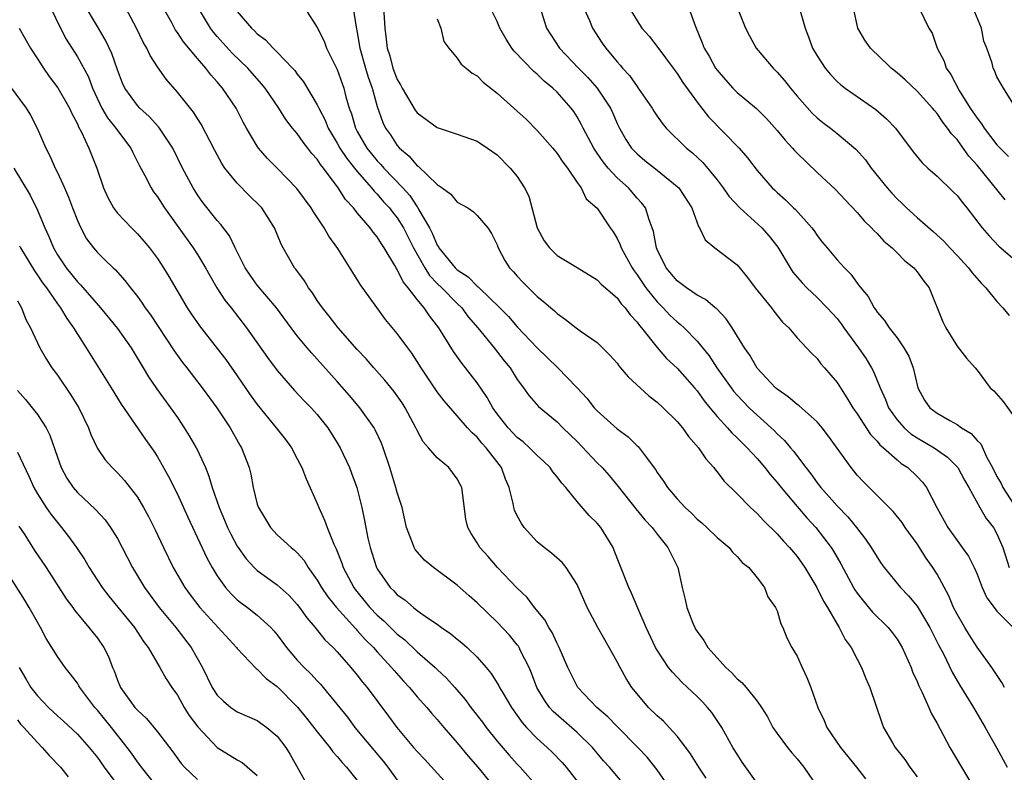
# Model space of a CAD drawing. Units: inches. Extents: x 2622000 to 2625000, y 1512000 to 1515000.
# Drawn here: x 2622201 to 2622300, y 1513798 to 1513874 of the extents above; entities that cross this region are included whole.
import ezdxf

# ---------------------------------------------------------------- set-up
doc = ezdxf.new("R2010")
doc.units = ezdxf.units.IN
doc.header["$MEASUREMENT"] = 0
doc.layers.add('LD26221512_2ft', color=133, linetype='Continuous')

msp = doc.modelspace()

# ---------------------------------------------------------------- linework, layer by layer
at = {"layer": 'LD26221512_2ft'}
for points, elevation in [([(2622261.504, 1513797.504), (2622260.237, 1513799), (2622259.65, 1513799.65), (2622258.534, 1513801), (2622257, 1513802.497), (2622254.59, 1513804.59), (2622254.235, 1513805), (2622253.718, 1513805.718), (2622252.98, 1513807), (2622252.433, 1513808.432), (2622252.181, 1513809), (2622251.344, 1513810.656), (2622251.188, 1513811), (2622251.119, 1513811.119), (2622251, 1513811.274), (2622250.229, 1513812.229), (2622249, 1513813.547), (2622247, 1513815.48), (2622246.183, 1513816.183), (2622245, 1513817.24), (2622242.612, 1513819), (2622241.732, 1513819.732), (2622240.8, 1513820.8), (2622240.688, 1513821), (2622240.526, 1513821.474), (2622239.922, 1513823), (2622239.767, 1513823.767), (2622239.476, 1513825), (2622239, 1513826.499), (2622238.874, 1513827), (2622238.258, 1513829), (2622237.607, 1513831), (2622237.44, 1513831.44), (2622236.804, 1513832.803), (2622236.689, 1513833), (2622235.24, 1513835), (2622234.217, 1513836.217), (2622233, 1513837.617), (2622231, 1513839.857), (2622230.45, 1513840.449), (2622229.985, 1513841), (2622229, 1513842.198), (2622228.387, 1513843), (2622226.928, 1513845), (2622225, 1513847.278), (2622224.272, 1513848.273), (2622223.788, 1513849), (2622222.769, 1513851), (2622222.207, 1513852.207), (2622221.352, 1513853.353), (2622221, 1513853.738), (2622219.555, 1513855.555), (2622219, 1513856.324), (2622218.736, 1513856.736), (2622218.573, 1513857), (2622217.527, 1513859), (2622216.536, 1513861), (2622215.2, 1513863), (2622215.115, 1513863.115), (2622214.169, 1513864.169), (2622213.245, 1513865), (2622213, 1513865.268), (2622211.755, 1513867), (2622211.507, 1513867.507), (2622211, 1513868.825), (2622210.457, 1513870.457), (2622209.812, 1513871.812), (2622209, 1513873.166), (2622207.583, 1513875.583)], 9094), ([(2622237.586, 1513875.586), (2622237.744, 1513873), (2622237.907, 1513871.906), (2622237.986, 1513871), (2622238.245, 1513870.245), (2622238.559, 1513869), (2622239, 1513867.875), (2622239.338, 1513867.338), (2622239.492, 1513867), (2622240.8, 1513864.8), (2622241, 1513864.536), (2622243, 1513863.051), (2622245, 1513862.405), (2622247, 1513861.682), (2622248.033, 1513861), (2622249, 1513860.312), (2622250.285, 1513859), (2622251, 1513858.135), (2622251.735, 1513857), (2622252.168, 1513856.168), (2622253.002, 1513853), (2622253.708, 1513851.708), (2622254.222, 1513851), (2622255, 1513850.243), (2622257, 1513849.037), (2622259, 1513847.799), (2622259.386, 1513847.385), (2622261, 1513845.992), (2622261.417, 1513845.417), (2622261.813, 1513845), (2622262.31, 1513844.31), (2622263, 1513843.571), (2622263.231, 1513843.231), (2622263.444, 1513843), (2622265, 1513841.017), (2622265.938, 1513839.938), (2622267, 1513838.954), (2622268.737, 1513837), (2622269, 1513836.694), (2622269.699, 1513835.699), (2622270.264, 1513835), (2622271, 1513834.112), (2622272.027, 1513833), (2622272.473, 1513832.473), (2622273, 1513831.994), (2622273.492, 1513831.492), (2622274.007, 1513831), (2622275, 1513829.912), (2622275.778, 1513829), (2622276.304, 1513828.304), (2622277, 1513827.515), (2622277.403, 1513827), (2622279, 1513825.1), (2622279.971, 1513823.971), (2622280.873, 1513823), (2622282.394, 1513821), (2622282.631, 1513820.631), (2622283.364, 1513819.365), (2622284.637, 1513817), (2622284.769, 1513816.769), (2622285, 1513816.447), (2622285.633, 1513815.632), (2622286.548, 1513814.548), (2622288.118, 1513813), (2622288.504, 1513812.504), (2622289, 1513811.827), (2622289.325, 1513811.325), (2622289.512, 1513811), (2622290.407, 1513809), (2622290.563, 1513808.563), (2622291, 1513807.607), (2622291.169, 1513807.169), (2622291.509, 1513806.491), (2622292.172, 1513805), (2622292.416, 1513804.416), (2622293, 1513803.399), (2622294.274, 1513801), (2622295.432, 1513799), (2622296.784, 1513796.784)], 9108), ([(2622253.238, 1513875.238), (2622253.937, 1513873), (2622255.235, 1513871), (2622257.124, 1513869), (2622258.06, 1513868.06), (2622259.001, 1513867), (2622260.326, 1513865), (2622260.541, 1513864.541), (2622261, 1513863.469), (2622261.23, 1513863), (2622261.871, 1513861.871), (2622262.438, 1513861), (2622263, 1513860.406), (2622263.768, 1513859.768), (2622265, 1513858.792), (2622267, 1513857.16), (2622267.162, 1513857), (2622268.467, 1513855), (2622269.132, 1513853.132), (2622269.247, 1513853), (2622269.817, 1513851.818), (2622270.784, 1513851), (2622273, 1513849.292), (2622274.042, 1513848.042), (2622274.816, 1513847), (2622276.431, 1513845), (2622276.671, 1513844.671), (2622277.557, 1513843.557), (2622278.167, 1513843), (2622279, 1513841.988), (2622280.448, 1513840.448), (2622281, 1513839.938), (2622281.39, 1513839.39), (2622281.75, 1513839), (2622283, 1513837.542), (2622283.33, 1513837), (2622283.993, 1513835.993), (2622284.57, 1513835), (2622285, 1513834.385), (2622286.329, 1513832.329), (2622287, 1513831.663), (2622287.292, 1513831.292), (2622287.654, 1513831), (2622289, 1513829.788), (2622289.429, 1513829.429), (2622290.089, 1513829), (2622291, 1513828.124), (2622291.549, 1513827.549), (2622291.959, 1513827), (2622292.979, 1513825.021), (2622294.095, 1513823), (2622295, 1513821.706), (2622295.53, 1513821), (2622296.133, 1513820.133), (2622296.725, 1513819), (2622297, 1513818.333), (2622297.508, 1513817), (2622297.973, 1513815.973), (2622298.703, 1513815), (2622299, 1513814.637), (2622300.616, 1513813)], 9114), ([(2622279.189, 1513875.189), (2622279.807, 1513873), (2622280.144, 1513872.144), (2622280.553, 1513871), (2622281, 1513870.24), (2622281.798, 1513869), (2622282.358, 1513868.358), (2622283, 1513867.675), (2622283.349, 1513867.349), (2622283.798, 1513867), (2622286.868, 1513864.868), (2622287.94, 1513863.94), (2622288.834, 1513863), (2622290.612, 1513860.612), (2622291.51, 1513859.51), (2622292.067, 1513859), (2622293, 1513858.182), (2622294.621, 1513856.621), (2622295, 1513856.237), (2622295.532, 1513855.532), (2622295.993, 1513855), (2622297.528, 1513853), (2622298.203, 1513852.203), (2622299.172, 1513851.172), (2622301.704, 1513849)], 9124), ([(2622204.355, 1513875), (2622205.304, 1513873), (2622205.885, 1513871.885), (2622207, 1513870.129), (2622208.112, 1513868.112), (2622208.523, 1513867), (2622209.458, 1513865), (2622210.016, 1513864.016), (2622210.831, 1513863), (2622211, 1513862.746), (2622212.358, 1513861), (2622212.556, 1513860.556), (2622213.229, 1513859.229), (2622213.759, 1513858.24), (2622214.365, 1513857), (2622214.62, 1513856.62), (2622215, 1513856.122), (2622215.699, 1513855), (2622218.589, 1513851), (2622219, 1513850.354), (2622219.821, 1513849), (2622220.236, 1513848.236), (2622220.96, 1513847), (2622221.76, 1513845.76), (2622222.369, 1513845), (2622223.921, 1513843), (2622226.026, 1513840.026), (2622227, 1513838.725), (2622228.732, 1513836.732), (2622229.702, 1513835.702), (2622230.393, 1513835), (2622231, 1513834.329), (2622232.069, 1513833), (2622233, 1513831.501), (2622233.296, 1513831), (2622234.214, 1513829), (2622234.435, 1513828.436), (2622234.944, 1513827), (2622235.448, 1513825), (2622235.723, 1513823.723), (2622235.847, 1513823), (2622236.062, 1513821.938), (2622236.287, 1513821), (2622236.473, 1513820.473), (2622236.939, 1513819), (2622237, 1513818.887), (2622238.297, 1513817), (2622238.658, 1513816.658), (2622239, 1513816.279), (2622239.763, 1513815.763), (2622240.621, 1513815), (2622241, 1513814.713), (2622242.022, 1513813.978), (2622243, 1513813.319), (2622243.431, 1513813), (2622244.372, 1513812.372), (2622245, 1513811.843), (2622245.472, 1513811.472), (2622245.994, 1513811), (2622247, 1513810.032), (2622247.898, 1513809), (2622248.393, 1513808.393), (2622249.158, 1513807.158), (2622249.235, 1513807), (2622249.559, 1513806.441), (2622250.416, 1513805), (2622251, 1513804.197), (2622251.489, 1513803.489), (2622251.929, 1513803), (2622253, 1513801.899), (2622254.005, 1513801), (2622254.508, 1513800.508), (2622255.484, 1513799.484), (2622255.883, 1513799), (2622257.456, 1513797)], 9092), ([(2622266.209, 1513797), (2622265, 1513798.748), (2622264.014, 1513800.015), (2622263.074, 1513801), (2622261, 1513803.072), (2622260.067, 1513804.067), (2622258.976, 1513805), (2622257.062, 1513807), (2622256.058, 1513809), (2622255.209, 1513811), (2622255, 1513811.395), (2622254.496, 1513812.496), (2622254.179, 1513813), (2622253.768, 1513813.768), (2622252.747, 1513815), (2622251.986, 1513815.986), (2622250.915, 1513817), (2622249.039, 1513819), (2622248.098, 1513820.098), (2622247.277, 1513821), (2622247, 1513821.479), (2622246.4, 1513822.4), (2622246.053, 1513823), (2622245.846, 1513823.846), (2622245.456, 1513827), (2622245.31, 1513827.31), (2622245, 1513827.883), (2622244.53, 1513828.53), (2622244.152, 1513829), (2622243, 1513829.969), (2622242.133, 1513831), (2622241.602, 1513831.602), (2622241, 1513832.721), (2622240.873, 1513833), (2622239.799, 1513835), (2622239.49, 1513835.49), (2622238.651, 1513836.651), (2622237.754, 1513837.754), (2622236.65, 1513839), (2622235.888, 1513839.888), (2622235, 1513840.833), (2622233.081, 1513843), (2622232.176, 1513844.176), (2622231.514, 1513845), (2622231, 1513845.739), (2622230.505, 1513846.505), (2622230.123, 1513847), (2622229.71, 1513847.71), (2622228.858, 1513848.858), (2622228.734, 1513849), (2622227.58, 1513851), (2622227.378, 1513851.378), (2622226.71, 1513853), (2622225.443, 1513855), (2622225.235, 1513855.235), (2622224.231, 1513856.231), (2622223, 1513857.489), (2622221.767, 1513859), (2622221.459, 1513859.459), (2622220.747, 1513860.747), (2622219.389, 1513863.389), (2622219, 1513863.97), (2622218.604, 1513864.604), (2622217, 1513866.59), (2622215.893, 1513867.893), (2622215, 1513869.13), (2622214.268, 1513870.268), (2622213.939, 1513871), (2622213.585, 1513871.586), (2622212.907, 1513873), (2622211.832, 1513875)], 9096), ([(2622269.915, 1513797.915), (2622269.161, 1513799), (2622268.338, 1513800.338), (2622267.863, 1513801), (2622267, 1513802.134), (2622266.216, 1513803), (2622265.621, 1513803.621), (2622265, 1513804.168), (2622264.149, 1513805), (2622263, 1513806.348), (2622262.477, 1513807), (2622261.894, 1513807.894), (2622261.294, 1513809), (2622261, 1513809.577), (2622260.216, 1513811), (2622259.078, 1513813), (2622258.009, 1513815), (2622257, 1513817.3), (2622255.915, 1513819), (2622255.505, 1513819.505), (2622254.445, 1513820.445), (2622253.702, 1513821), (2622253, 1513821.564), (2622251.688, 1513823), (2622251.416, 1513823.416), (2622251, 1513824.18), (2622250.742, 1513824.742), (2622250.659, 1513825), (2622250.584, 1513825.416), (2622250.198, 1513827), (2622249.836, 1513827.836), (2622249.425, 1513829), (2622247.91, 1513831), (2622247.462, 1513831.462), (2622247, 1513832.041), (2622246.481, 1513832.481), (2622246.021, 1513833), (2622245, 1513834.194), (2622243.685, 1513835.685), (2622243, 1513836.595), (2622241.393, 1513839), (2622241, 1513839.642), (2622240.464, 1513840.465), (2622240.05, 1513841), (2622239, 1513842.448), (2622237.839, 1513843.839), (2622235.311, 1513847.311), (2622235, 1513847.847), (2622234.544, 1513848.544), (2622233.042, 1513850.958), (2622232.162, 1513852.162), (2622231.7, 1513853), (2622230.612, 1513854.612), (2622230.387, 1513855), (2622228.959, 1513856.959), (2622227, 1513858.969), (2622225.987, 1513859.987), (2622225.127, 1513861), (2622225, 1513861.18), (2622223.927, 1513863), (2622223.594, 1513863.594), (2622222.872, 1513865), (2622221.524, 1513867), (2622221.274, 1513867.275), (2622221, 1513867.613), (2622220.334, 1513868.334), (2622219.843, 1513869), (2622219, 1513869.974), (2622217.625, 1513871.625), (2622217, 1513872.583), (2622216.816, 1513872.817), (2622216.407, 1513873.593), (2622215.628, 1513875)], 9098), ([(2622275, 1513797.429), (2622273.515, 1513799.516), (2622273, 1513800.309), (2622272.588, 1513801), (2622271.466, 1513803), (2622271.288, 1513803.288), (2622270.473, 1513804.473), (2622270.032, 1513805), (2622269.54, 1513805.54), (2622269, 1513806.09), (2622267.493, 1513807.493), (2622266.52, 1513808.52), (2622266.148, 1513809), (2622265, 1513810.733), (2622264.851, 1513811), (2622263.895, 1513813), (2622263.074, 1513814.927), (2622262.447, 1513816.446), (2622262.175, 1513817), (2622261.26, 1513819.26), (2622260.711, 1513820.711), (2622260.585, 1513821), (2622259.364, 1513823), (2622259, 1513823.443), (2622258.203, 1513824.203), (2622257, 1513825.607), (2622255.87, 1513827), (2622255.455, 1513827.455), (2622255, 1513828.097), (2622254.581, 1513828.581), (2622254.305, 1513829), (2622253.642, 1513829.642), (2622253, 1513830.218), (2622252.243, 1513831), (2622251.587, 1513831.587), (2622251, 1513832.03), (2622250.086, 1513833), (2622249, 1513834.387), (2622248.549, 1513835), (2622248.008, 1513836.008), (2622247, 1513837.497), (2622245.842, 1513839), (2622245.46, 1513839.46), (2622244.62, 1513840.62), (2622243.162, 1513843), (2622242.214, 1513844.214), (2622241.685, 1513845), (2622241, 1513845.822), (2622240.099, 1513847), (2622239.6, 1513847.6), (2622239, 1513848.845), (2622238.933, 1513848.933), (2622238.768, 1513849.232), (2622237.701, 1513851), (2622237.413, 1513851.413), (2622237, 1513852.097), (2622236.587, 1513852.587), (2622236.301, 1513853), (2622235, 1513854.515), (2622234.612, 1513855), (2622233.835, 1513855.835), (2622233.097, 1513857), (2622231.614, 1513859), (2622231.337, 1513859.337), (2622231, 1513859.886), (2622230.469, 1513860.469), (2622230.066, 1513861), (2622229.589, 1513861.589), (2622229, 1513862.443), (2622228.528, 1513863), (2622227.859, 1513863.859), (2622227.141, 1513865), (2622225.787, 1513867), (2622225.434, 1513867.434), (2622224.042, 1513869), (2622222.498, 1513870.498), (2622221, 1513872.166), (2622220.612, 1513872.612), (2622220.323, 1513873), (2622219.101, 1513875)], 9100), ([(2622223, 1513874.68), (2622224.416, 1513873), (2622224.725, 1513872.725), (2622225, 1513872.436), (2622225.831, 1513871.831), (2622226.582, 1513871), (2622227, 1513870.604), (2622228.527, 1513869), (2622228.75, 1513868.75), (2622229, 1513868.41), (2622229.633, 1513867.633), (2622231, 1513865.319), (2622231.144, 1513865), (2622231.782, 1513863.782), (2622232.089, 1513863), (2622233, 1513861.494), (2622233.27, 1513861), (2622233.944, 1513859.945), (2622235, 1513858.64), (2622236.435, 1513857), (2622236.676, 1513856.676), (2622237, 1513856.366), (2622237.628, 1513855.628), (2622238.21, 1513855), (2622238.547, 1513854.547), (2622239, 1513853.999), (2622239.625, 1513853), (2622240.636, 1513851), (2622241.764, 1513849), (2622242.235, 1513848.236), (2622243, 1513847.453), (2622243.468, 1513847), (2622245, 1513845.43), (2622245.449, 1513845), (2622246.11, 1513844.11), (2622247.065, 1513843), (2622248.708, 1513841), (2622249.711, 1513839.711), (2622250.293, 1513839), (2622251, 1513837.84), (2622251.617, 1513837), (2622252.182, 1513836.182), (2622253.118, 1513835.117), (2622255, 1513833.595), (2622255.576, 1513833), (2622257, 1513831.616), (2622259, 1513829.497), (2622259.495, 1513829), (2622260.203, 1513828.203), (2622261.115, 1513827.115), (2622262.866, 1513824.866), (2622263.761, 1513823.761), (2622264.503, 1513823), (2622265, 1513822.33), (2622266.085, 1513821), (2622267.063, 1513819), (2622267.508, 1513817), (2622267.811, 1513815.811), (2622267.96, 1513815), (2622268.582, 1513813.418), (2622268.757, 1513813), (2622268.847, 1513812.847), (2622269, 1513812.608), (2622269.68, 1513811.68), (2622270.085, 1513811), (2622271, 1513809.957), (2622271.888, 1513809), (2622272.46, 1513808.46), (2622273, 1513807.874), (2622273.488, 1513807.488), (2622273.902, 1513807), (2622275, 1513805.631), (2622275.453, 1513805), (2622276.046, 1513804.046), (2622276.587, 1513803), (2622277, 1513802.397), (2622278.031, 1513801), (2622278.459, 1513800.459), (2622279, 1513799.843), (2622279.687, 1513799), (2622281.056, 1513797)], 9102), ([(2622229.747, 1513875), (2622231, 1513873.07), (2622231.683, 1513871.683), (2622231.924, 1513871), (2622233, 1513868.852), (2622233.653, 1513867), (2622233.864, 1513866.136), (2622234.189, 1513865), (2622234.415, 1513864.415), (2622234.808, 1513863), (2622235, 1513862.649), (2622235.966, 1513861), (2622236.423, 1513860.424), (2622237, 1513859.735), (2622237.365, 1513859.365), (2622237.667, 1513859), (2622239.558, 1513857), (2622240.244, 1513856.244), (2622241, 1513855.116), (2622241.058, 1513855.058), (2622241.175, 1513854.825), (2622242.217, 1513853), (2622242.488, 1513852.488), (2622243, 1513851.266), (2622243.118, 1513851.118), (2622243.17, 1513851), (2622244.8, 1513849), (2622245, 1513848.806), (2622246.101, 1513848.101), (2622247, 1513847.175), (2622247.105, 1513847.105), (2622247.193, 1513847), (2622249.265, 1513845), (2622250.121, 1513844.121), (2622251, 1513843.112), (2622253, 1513840.989), (2622255.018, 1513839.018), (2622256.996, 1513837), (2622257.965, 1513835.965), (2622258.71, 1513835), (2622259, 1513834.678), (2622261, 1513832.874), (2622262.093, 1513832.093), (2622263, 1513831.193), (2622263.105, 1513831.105), (2622263.197, 1513831), (2622263.692, 1513830.308), (2622264.824, 1513828.824), (2622265, 1513828.525), (2622265.642, 1513827.642), (2622266.029, 1513827), (2622267, 1513825.885), (2622267.807, 1513825), (2622268.429, 1513824.429), (2622269, 1513823.851), (2622269.466, 1513823.466), (2622269.971, 1513823), (2622271, 1513821.999), (2622272.201, 1513821), (2622272.549, 1513820.549), (2622273, 1513820.122), (2622273.521, 1513819.521), (2622274.162, 1513819), (2622275, 1513817.97), (2622275.736, 1513817), (2622276.073, 1513816.073), (2622276.847, 1513815), (2622277, 1513814.653), (2622277.369, 1513813.369), (2622277.571, 1513813), (2622277.971, 1513811.972), (2622278.476, 1513811), (2622279, 1513810.126), (2622279.495, 1513809), (2622279.977, 1513807.977), (2622280.365, 1513807), (2622281.08, 1513805), (2622281.699, 1513803.699), (2622281.986, 1513803), (2622283.336, 1513801), (2622284.935, 1513799), (2622285.832, 1513797.832)], 9104), ([(2622234.595, 1513875), (2622234.887, 1513873.113), (2622235, 1513872.551), (2622235.245, 1513871), (2622235.811, 1513869), (2622236.086, 1513868.086), (2622236.484, 1513867), (2622237, 1513865.174), (2622237.559, 1513863.559), (2622237.832, 1513863), (2622238.312, 1513862.312), (2622239, 1513861.254), (2622239.22, 1513861), (2622240.192, 1513860.192), (2622241, 1513859.218), (2622241.136, 1513859.136), (2622243, 1513857.336), (2622243.493, 1513857), (2622244.366, 1513856.365), (2622245, 1513855.571), (2622246.05, 1513855), (2622246.612, 1513854.612), (2622247, 1513854.262), (2622248.046, 1513853), (2622248.429, 1513852.429), (2622249, 1513851.325), (2622249.105, 1513851), (2622249.755, 1513849.755), (2622250.231, 1513849), (2622250.622, 1513848.622), (2622251, 1513848.17), (2622251.557, 1513847.557), (2622253, 1513846.152), (2622253.645, 1513845.645), (2622254.363, 1513845), (2622254.717, 1513844.717), (2622255, 1513844.419), (2622255.845, 1513843.845), (2622256.902, 1513843), (2622257.285, 1513842.715), (2622259, 1513841.522), (2622259.549, 1513841), (2622260.275, 1513840.275), (2622261, 1513839.45), (2622261.181, 1513839.181), (2622261.35, 1513839), (2622262.088, 1513838.088), (2622264.175, 1513836.175), (2622265, 1513835.564), (2622265.609, 1513835), (2622267, 1513833.63), (2622267.526, 1513833), (2622268.127, 1513832.127), (2622269.143, 1513831), (2622269.869, 1513829.868), (2622270.683, 1513829), (2622270.811, 1513828.811), (2622271, 1513828.589), (2622271.667, 1513827.667), (2622273, 1513826.376), (2622274.342, 1513825), (2622275, 1513824.413), (2622275.663, 1513823.663), (2622277, 1513822.376), (2622277.64, 1513821.64), (2622278.251, 1513821), (2622279, 1513820.097), (2622279.767, 1513819), (2622280.974, 1513817), (2622281.633, 1513815.633), (2622282.043, 1513815), (2622283, 1513813.341), (2622283.226, 1513813), (2622283.804, 1513811.804), (2622284.411, 1513811), (2622285, 1513809.825), (2622285.433, 1513809), (2622285.877, 1513807.877), (2622286.262, 1513807), (2622287.465, 1513803.465), (2622287.657, 1513803), (2622288.55, 1513801.451), (2622288.817, 1513801), (2622289.785, 1513799.785), (2622290.278, 1513799), (2622291, 1513798.051)], 9106), ([(2622299.765, 1513807), (2622299.496, 1513807.496), (2622298.484, 1513809), (2622297, 1513811.036), (2622296.234, 1513812.234), (2622295.766, 1513813), (2622295, 1513814.335), (2622294.662, 1513815), (2622294.178, 1513816.178), (2622293, 1513818.33), (2622292.58, 1513819), (2622291.929, 1513819.929), (2622291, 1513821.358), (2622289.822, 1513823), (2622289.498, 1513823.498), (2622288.622, 1513824.622), (2622285.608, 1513827.608), (2622285, 1513828.263), (2622284.397, 1513829), (2622282.15, 1513832.15), (2622281.493, 1513833), (2622281, 1513833.575), (2622279.203, 1513835.203), (2622279, 1513835.338), (2622278.102, 1513836.102), (2622277, 1513836.849), (2622276.829, 1513837), (2622275, 1513838.955), (2622274.258, 1513840.258), (2622273.749, 1513841), (2622272.522, 1513843), (2622271.909, 1513843.909), (2622270.922, 1513844.922), (2622270.816, 1513845), (2622269.849, 1513845.849), (2622269, 1513846.286), (2622267.944, 1513847), (2622267.415, 1513847.415), (2622267, 1513847.7), (2622265.909, 1513849), (2622265, 1513850.828), (2622264.927, 1513851), (2622264.636, 1513852.636), (2622264.512, 1513853), (2622264.197, 1513853.803), (2622263.828, 1513855), (2622263.483, 1513855.483), (2622263, 1513855.986), (2622262.123, 1513857), (2622261, 1513858.005), (2622260.092, 1513859), (2622259.609, 1513859.609), (2622259, 1513860.5), (2622258.784, 1513860.784), (2622258.654, 1513861), (2622257.594, 1513863), (2622257.404, 1513863.404), (2622257, 1513864.118), (2622256.653, 1513864.653), (2622256.397, 1513865), (2622255, 1513866.58), (2622254.567, 1513867), (2622253.7, 1513867.7), (2622253, 1513868.382), (2622252.654, 1513868.653), (2622250.697, 1513870.696), (2622250.478, 1513871), (2622249.904, 1513871.903), (2622249.275, 1513873), (2622249, 1513873.653), (2622248.329, 1513875)], 9112), ([(2622257.671, 1513875), (2622258.224, 1513873.776), (2622258.537, 1513873), (2622259.504, 1513871.504), (2622259.859, 1513871), (2622261, 1513869.624), (2622261.297, 1513869.297), (2622261.537, 1513869), (2622262.246, 1513868.246), (2622263, 1513867.149), (2622263.118, 1513867), (2622264.486, 1513865), (2622264.678, 1513864.678), (2622265, 1513864.195), (2622265.492, 1513863.492), (2622265.895, 1513863), (2622267.939, 1513861), (2622268.526, 1513860.526), (2622269.559, 1513859.559), (2622271, 1513857.8), (2622271.606, 1513857), (2622272.175, 1513856.175), (2622273.265, 1513855), (2622275.475, 1513853), (2622276.191, 1513852.191), (2622277.064, 1513851.064), (2622278.294, 1513849), (2622278.576, 1513848.576), (2622279.501, 1513847.501), (2622279.977, 1513847), (2622281, 1513846.039), (2622282.016, 1513845), (2622283, 1513843.919), (2622283.41, 1513843.41), (2622283.684, 1513843), (2622285.14, 1513841), (2622285.895, 1513839.895), (2622286.441, 1513839), (2622286.636, 1513838.636), (2622287.313, 1513837), (2622287.838, 1513835.838), (2622288.154, 1513835), (2622289, 1513833.804), (2622289.71, 1513833), (2622290.395, 1513832.395), (2622291, 1513831.995), (2622292.721, 1513831), (2622294.053, 1513830.054), (2622295, 1513829.092), (2622295.072, 1513829), (2622295.738, 1513827.739), (2622296.168, 1513827), (2622297.279, 1513825), (2622297.918, 1513823.918), (2622298.635, 1513823), (2622299, 1513822.373), (2622299.595, 1513821), (2622300.23, 1513819)], 9116), ([(2622262.249, 1513875), (2622263, 1513873.726), (2622263.47, 1513873), (2622264.187, 1513872.187), (2622265.057, 1513871.057), (2622266.593, 1513869), (2622267, 1513868.451), (2622267.568, 1513867.568), (2622269, 1513865.59), (2622270.131, 1513864.131), (2622273.206, 1513861), (2622274.032, 1513860.031), (2622275, 1513858.751), (2622276.51, 1513857), (2622276.772, 1513856.772), (2622277, 1513856.547), (2622277.826, 1513855.826), (2622278.652, 1513855), (2622278.841, 1513854.841), (2622280.472, 1513853), (2622280.698, 1513852.698), (2622281, 1513852.245), (2622281.55, 1513851.55), (2622281.996, 1513851), (2622283, 1513849.817), (2622283.739, 1513849), (2622284.376, 1513848.376), (2622285, 1513847.462), (2622285.219, 1513847.219), (2622285.365, 1513847), (2622286.123, 1513846.123), (2622286.703, 1513845), (2622286.837, 1513844.837), (2622287, 1513844.567), (2622287.742, 1513843.742), (2622288.196, 1513843), (2622289, 1513841.992), (2622289.694, 1513841), (2622290.164, 1513840.164), (2622290.598, 1513839), (2622291.074, 1513837), (2622291.755, 1513835.755), (2622292.277, 1513835), (2622293, 1513834.453), (2622294.293, 1513833.707), (2622295, 1513833.321), (2622295.463, 1513833), (2622296.423, 1513832.423), (2622297, 1513831.724), (2622297.374, 1513831.374), (2622297.979, 1513830.021), (2622298.54, 1513829), (2622299, 1513828.104), (2622299.413, 1513827.413), (2622299.588, 1513827), (2622301.704, 1513823.704)], 9118), ([(2622268.161, 1513875), (2622268.821, 1513873.179), (2622269.519, 1513871.519), (2622269.702, 1513871), (2622270.188, 1513870.188), (2622270.848, 1513869), (2622271, 1513868.786), (2622271.829, 1513867.829), (2622272.567, 1513867), (2622273, 1513866.56), (2622274.944, 1513864.944), (2622275.95, 1513863.95), (2622277, 1513862.759), (2622277.802, 1513861.802), (2622278.527, 1513861), (2622278.739, 1513860.739), (2622279, 1513860.473), (2622281, 1513858.559), (2622282.851, 1513856.851), (2622283.806, 1513855.806), (2622285, 1513854.544), (2622285.7, 1513853.7), (2622286.442, 1513853), (2622286.701, 1513852.701), (2622287, 1513852.431), (2622287.685, 1513851.685), (2622288.504, 1513851), (2622289, 1513850.52), (2622289.752, 1513849.752), (2622290.673, 1513849), (2622291, 1513848.608), (2622291.675, 1513847.675), (2622292.205, 1513847), (2622293.591, 1513843.59), (2622293.866, 1513843), (2622295, 1513841.156), (2622295.964, 1513839.964), (2622296.812, 1513839), (2622297, 1513838.765), (2622298.327, 1513837), (2622298.685, 1513836.685), (2622299.612, 1513835.612), (2622301, 1513833.733)], 9120), ([(2622273.051, 1513875), (2622273.852, 1513873), (2622274.234, 1513872.234), (2622274.915, 1513871), (2622276.594, 1513869), (2622277, 1513868.612), (2622277.753, 1513867.753), (2622278.335, 1513867), (2622279, 1513866.202), (2622280.493, 1513864.493), (2622281, 1513864.024), (2622281.56, 1513863.56), (2622282.327, 1513863), (2622283, 1513862.469), (2622284.893, 1513860.893), (2622285.834, 1513859.834), (2622286.423, 1513859), (2622287.997, 1513857), (2622288.466, 1513856.466), (2622289, 1513855.902), (2622289.474, 1513855.474), (2622289.96, 1513855), (2622291, 1513854.057), (2622292.628, 1513852.628), (2622293.667, 1513851.667), (2622294.283, 1513851), (2622295, 1513850.257), (2622296.154, 1513849), (2622296.503, 1513848.503), (2622297.441, 1513847.441), (2622297.886, 1513847), (2622299, 1513845.625), (2622299.586, 1513845), (2622300.219, 1513844.219)], 9122), ([(2622299.802, 1513855.802), (2622297, 1513859.278), (2622296.175, 1513860.175), (2622295, 1513861.842), (2622294.433, 1513862.433), (2622294.062, 1513863), (2622293.581, 1513863.581), (2622293, 1513864.466), (2622292.745, 1513864.745), (2622292.547, 1513865), (2622291, 1513866.702), (2622289.815, 1513867.815), (2622289, 1513868.536), (2622288.424, 1513869), (2622287, 1513870.36), (2622286.663, 1513870.663), (2622286.347, 1513871), (2622285.793, 1513871.793), (2622285.082, 1513873), (2622284.639, 1513875)], 9126), ([(2622291.22, 1513875), (2622292.192, 1513873), (2622292.502, 1513872.502), (2622293.009, 1513871), (2622293.711, 1513869.711), (2622293.915, 1513869), (2622294.373, 1513868.373), (2622295.231, 1513866.769), (2622296.321, 1513865), (2622297, 1513863.983), (2622297.439, 1513863.439), (2622297.703, 1513863), (2622299, 1513861.324), (2622300.167, 1513860.167)], 9128), ([(2622300.761, 1513865.238), (2622299.659, 1513867), (2622299.408, 1513867.408), (2622299, 1513868.136), (2622298.763, 1513868.763), (2622298.633, 1513869), (2622298.504, 1513869.496), (2622297.997, 1513871), (2622297.692, 1513871.692), (2622297.44, 1513873), (2622296.615, 1513875)], 9130), ([(2622243, 1513873.932), (2622243.374, 1513873), (2622243.664, 1513871.665), (2622244.153, 1513871), (2622245, 1513870.004), (2622245.387, 1513869.387), (2622245.881, 1513869), (2622246.493, 1513868.493), (2622247, 1513868.226), (2622247.579, 1513867.579), (2622249, 1513866.48), (2622251, 1513864.706), (2622251.888, 1513863.888), (2622253, 1513862.765), (2622254.55, 1513861), (2622255, 1513860.448), (2622255.569, 1513859.569), (2622256.035, 1513859), (2622257, 1513857.553), (2622257.393, 1513857), (2622257.908, 1513855.907), (2622259, 1513854.965), (2622260.305, 1513853), (2622260.595, 1513852.595), (2622261, 1513851.949), (2622261.308, 1513851.308), (2622261.406, 1513851), (2622262.501, 1513849), (2622262.7, 1513848.7), (2622263, 1513848.322), (2622263.885, 1513847), (2622265, 1513845.61), (2622265.619, 1513845), (2622266.282, 1513844.282), (2622267, 1513843.595), (2622267.34, 1513843.34), (2622267.7, 1513843), (2622269, 1513841.661), (2622270.201, 1513840.201), (2622270.971, 1513839), (2622272.392, 1513837), (2622272.655, 1513836.655), (2622273, 1513836.257), (2622274.207, 1513835), (2622275, 1513834.246), (2622276.402, 1513833), (2622276.71, 1513832.71), (2622277, 1513832.394), (2622277.733, 1513831.733), (2622278.337, 1513831), (2622278.65, 1513830.65), (2622279.867, 1513829), (2622280.374, 1513828.374), (2622281, 1513827.495), (2622281.378, 1513827), (2622283, 1513825.173), (2622284.074, 1513824.074), (2622284.96, 1513823), (2622285.854, 1513821.854), (2622286.427, 1513821), (2622287, 1513820.023), (2622287.411, 1513819.411), (2622287.713, 1513819), (2622289.334, 1513817), (2622290.153, 1513816.153), (2622291, 1513815.126), (2622292.293, 1513813), (2622293.196, 1513811.196), (2622293.635, 1513810.365), (2622294.51, 1513808.51), (2622295.254, 1513807.254), (2622296.655, 1513805), (2622297.827, 1513803), (2622299, 1513800.91), (2622300.009, 1513799)], 9110), ([(2622201.191, 1513873), (2622202.304, 1513871), (2622203, 1513869.942), (2622203.596, 1513869), (2622204.176, 1513868.176), (2622205.041, 1513867.041), (2622206.213, 1513865), (2622206.447, 1513864.447), (2622207, 1513863.408), (2622207.117, 1513863.117), (2622207.409, 1513862.591), (2622208.13, 1513861), (2622208.936, 1513859), (2622209.622, 1513857), (2622210.042, 1513856.042), (2622210.61, 1513855), (2622211, 1513854.467), (2622212.398, 1513853), (2622213, 1513852.42), (2622213.662, 1513851.662), (2622214.209, 1513851), (2622215, 1513849.933), (2622215.608, 1513849), (2622216.139, 1513848.138), (2622217.999, 1513845), (2622218.396, 1513844.396), (2622219.212, 1513843.212), (2622221, 1513840.927), (2622221.835, 1513839.835), (2622223, 1513838.197), (2622224.301, 1513836.301), (2622225, 1513835.314), (2622226.883, 1513833), (2622227.806, 1513831.806), (2622228.405, 1513831), (2622229, 1513829.877), (2622229.442, 1513829), (2622229.871, 1513827.871), (2622231, 1513825.397), (2622231.156, 1513825), (2622231.738, 1513823.739), (2622231.987, 1513823), (2622232.651, 1513821.349), (2622232.88, 1513820.88), (2622233.453, 1513819.453), (2622233.598, 1513819), (2622234.651, 1513817), (2622234.797, 1513816.797), (2622236.247, 1513815), (2622237, 1513814.217), (2622237.657, 1513813.657), (2622239, 1513812.338), (2622239.75, 1513811.75), (2622241, 1513810.549), (2622242.779, 1513809), (2622243, 1513808.781), (2622243.937, 1513807.937), (2622244.777, 1513807), (2622245.8, 1513805.8), (2622246.375, 1513805), (2622247.52, 1513803.52), (2622247.895, 1513803), (2622249, 1513801.623), (2622250.207, 1513800.207), (2622251, 1513799.318), (2622251.31, 1513799), (2622253.077, 1513797)], 9090), ([(2622199.805, 1513867.805), (2622201.86, 1513865), (2622202.297, 1513864.298), (2622202.975, 1513863), (2622203.834, 1513861), (2622204.228, 1513860.228), (2622204.769, 1513859), (2622205, 1513858.535), (2622205.701, 1513857), (2622206.097, 1513856.097), (2622206.5, 1513855), (2622207, 1513853.729), (2622207.336, 1513853), (2622207.925, 1513851.926), (2622208.6, 1513851), (2622209, 1513850.527), (2622209.79, 1513849.789), (2622210.571, 1513849), (2622210.798, 1513848.798), (2622211, 1513848.557), (2622211.748, 1513847.748), (2622212.304, 1513847), (2622213, 1513846.129), (2622213.479, 1513845.479), (2622213.79, 1513845), (2622214.308, 1513844.308), (2622216.689, 1513840.689), (2622217.529, 1513839.529), (2622217.954, 1513839), (2622219.485, 1513837), (2622220.948, 1513835), (2622222.269, 1513833), (2622223.259, 1513831.259), (2622223.426, 1513831), (2622224.181, 1513829), (2622224.342, 1513828.342), (2622224.6, 1513827), (2622225, 1513825.338), (2622225.105, 1513825), (2622225.827, 1513823.827), (2622226.312, 1513823), (2622227, 1513822.275), (2622228.373, 1513821), (2622228.733, 1513820.733), (2622229, 1513820.478), (2622229.692, 1513819.692), (2622230.104, 1513819), (2622231, 1513817.737), (2622231.423, 1513817), (2622232.058, 1513816.058), (2622232.917, 1513815), (2622234.85, 1513812.85), (2622235, 1513812.707), (2622235.796, 1513811.796), (2622236.611, 1513811), (2622237, 1513810.556), (2622238.432, 1513809), (2622238.682, 1513808.682), (2622239.624, 1513807.624), (2622240.216, 1513807), (2622241, 1513806.056), (2622241.95, 1513805), (2622242.425, 1513804.425), (2622243, 1513803.788), (2622243.665, 1513803), (2622245, 1513801.465), (2622246.105, 1513800.105), (2622247.068, 1513799), (2622249.736, 1513795.736)], 9088), ([(2622200.643, 1513859), (2622202.269, 1513856.269), (2622203, 1513854.791), (2622203.742, 1513853), (2622204.14, 1513852.14), (2622204.604, 1513851), (2622205, 1513850.32), (2622205.867, 1513849), (2622207, 1513847.611), (2622207.313, 1513847.313), (2622209.314, 1513845), (2622211, 1513842.939), (2622212.379, 1513841), (2622213.595, 1513839), (2622214.11, 1513838.11), (2622214.91, 1513836.91), (2622216.299, 1513835), (2622217, 1513834.007), (2622217.694, 1513833), (2622218.196, 1513832.196), (2622218.877, 1513831), (2622219, 1513830.749), (2622219.812, 1513829), (2622220.163, 1513828.163), (2622220.492, 1513827), (2622221.169, 1513825), (2622221.733, 1513823.733), (2622222.026, 1513823), (2622222.348, 1513822.347), (2622223, 1513821.132), (2622223.879, 1513819.879), (2622224.702, 1513819), (2622225, 1513818.716), (2622227, 1513817.283), (2622228.191, 1513816.191), (2622229, 1513815.29), (2622229.221, 1513815), (2622229.951, 1513813.951), (2622230.784, 1513813), (2622231.77, 1513811.77), (2622232.58, 1513811), (2622233, 1513810.555), (2622234.357, 1513809), (2622235, 1513808.216), (2622235.526, 1513807.526), (2622235.974, 1513807), (2622238.133, 1513804.133), (2622238.963, 1513803), (2622240.642, 1513801), (2622241, 1513800.585), (2622241.768, 1513799.768), (2622244.613, 1513796.613)], 9086), ([(2622201.21, 1513851.21), (2622201.303, 1513851), (2622202.694, 1513848.694), (2622203, 1513848.282), (2622203.515, 1513847.515), (2622203.903, 1513847), (2622205, 1513845.416), (2622205.325, 1513845), (2622205.937, 1513843.937), (2622206.624, 1513843), (2622207, 1513842.361), (2622207.874, 1513841), (2622210.375, 1513837), (2622211.366, 1513835.366), (2622213.805, 1513831.805), (2622214.635, 1513830.635), (2622215, 1513830.071), (2622216.13, 1513828.13), (2622217, 1513826.349), (2622218.037, 1513824.037), (2622219.964, 1513819.964), (2622220.493, 1513819), (2622221, 1513818.166), (2622221.824, 1513817), (2622222.372, 1513816.372), (2622223, 1513815.779), (2622223.428, 1513815.428), (2622224.023, 1513815), (2622225, 1513814.242), (2622226.363, 1513813), (2622226.669, 1513812.669), (2622227, 1513812.255), (2622227.924, 1513811), (2622229, 1513809.736), (2622229.683, 1513809), (2622230.362, 1513808.362), (2622231, 1513807.65), (2622231.321, 1513807.321), (2622231.588, 1513807), (2622234.007, 1513804.007), (2622234.767, 1513803), (2622236.679, 1513800.679), (2622237.602, 1513799.602), (2622238.072, 1513799), (2622239, 1513797.728)], 9084), ([(2622201, 1513845.718), (2622201.401, 1513845), (2622201.839, 1513843.839), (2622202.297, 1513843), (2622203.259, 1513841), (2622203.882, 1513839.882), (2622204.455, 1513839), (2622205, 1513838.257), (2622206.32, 1513836.32), (2622207.155, 1513835), (2622208.105, 1513833), (2622208.336, 1513832.336), (2622209, 1513830.928), (2622209.782, 1513829.782), (2622210.47, 1513829), (2622211, 1513828.486), (2622211.712, 1513827.713), (2622213, 1513826.03), (2622213.63, 1513825), (2622214.113, 1513824.114), (2622214.781, 1513822.781), (2622215.617, 1513821), (2622216.586, 1513819), (2622217.734, 1513817), (2622218.269, 1513816.269), (2622219.241, 1513815), (2622222.924, 1513811), (2622223, 1513810.897), (2622224.901, 1513808.901), (2622225, 1513808.84), (2622225.899, 1513807.899), (2622227, 1513807.075), (2622229.035, 1513805.035), (2622229.925, 1513803.925), (2622231, 1513802.544), (2622232.269, 1513801), (2622232.558, 1513800.558), (2622233, 1513800.096), (2622233.476, 1513799.476), (2622233.935, 1513799), (2622235, 1513797.665)], 9082), ([(2622201, 1513836.741), (2622201.819, 1513835.819), (2622202.471, 1513835), (2622203, 1513834.311), (2622203.865, 1513833), (2622204.257, 1513832.257), (2622205, 1513830.051), (2622205.38, 1513829), (2622205.949, 1513827.949), (2622206.594, 1513827), (2622207, 1513826.521), (2622208.818, 1513824.818), (2622209.769, 1513823.768), (2622210.316, 1513823), (2622211, 1513821.895), (2622211.479, 1513821), (2622212.507, 1513819), (2622213.701, 1513817), (2622215.181, 1513815), (2622216.836, 1513813), (2622218.381, 1513811), (2622219.507, 1513809), (2622220.495, 1513807), (2622221, 1513806.213), (2622221.611, 1513805.611), (2622222.366, 1513805), (2622222.737, 1513804.737), (2622223, 1513804.569), (2622225, 1513803.695), (2622225.966, 1513803), (2622227, 1513802.114), (2622227.859, 1513801), (2622228.287, 1513800.287), (2622229.711, 1513797.711)], 9080), ([(2622201, 1513830.552), (2622202.134, 1513828.134), (2622202.637, 1513827), (2622203, 1513826.382), (2622203.887, 1513825), (2622204.339, 1513824.339), (2622205, 1513823.495), (2622205.427, 1513823), (2622206.112, 1513822.112), (2622206.912, 1513821), (2622207.757, 1513819.757), (2622208.193, 1513819), (2622209.494, 1513817), (2622210.145, 1513816.145), (2622212.724, 1513813), (2622213.611, 1513811.611), (2622214.076, 1513811), (2622215.248, 1513809), (2622215.87, 1513807.87), (2622216.432, 1513807), (2622217, 1513806.21), (2622217.687, 1513805), (2622218.194, 1513804.195), (2622219.041, 1513803.041), (2622220.975, 1513800.975), (2622223, 1513799.733), (2622223.476, 1513799.475), (2622225, 1513798.168)], 9078), ([(2622201.154, 1513823.154), (2622201.741, 1513822.259), (2622202.718, 1513820.718), (2622203.862, 1513819), (2622205.883, 1513815.883), (2622206.532, 1513815), (2622206.717, 1513814.717), (2622208.16, 1513813), (2622209, 1513811.931), (2622209.65, 1513811), (2622210.101, 1513810.101), (2622210.51, 1513809), (2622210.668, 1513808.668), (2622211, 1513807.726), (2622211.308, 1513807), (2622212.741, 1513805), (2622213, 1513804.706), (2622213.902, 1513803.902), (2622215, 1513802.552), (2622216.536, 1513800.536), (2622217.383, 1513799.383), (2622217.719, 1513799), (2622219, 1513797.795)], 9076), ([(2622215, 1513797.024), (2622213.404, 1513799), (2622213.24, 1513799.24), (2622213, 1513799.55), (2622212.418, 1513800.418), (2622211.989, 1513801), (2622210.404, 1513803), (2622209, 1513804.716), (2622208.739, 1513805), (2622207.238, 1513807), (2622207.159, 1513807.16), (2622207, 1513807.41), (2622206.324, 1513808.324), (2622205.764, 1513809), (2622205, 1513810.084), (2622204.459, 1513811), (2622203.891, 1513811.89), (2622203.312, 1513813), (2622203, 1513813.515), (2622202.18, 1513815), (2622201.739, 1513815.739), (2622199.665, 1513819)], 9074), ([(2622201.17, 1513809), (2622201.854, 1513807.854), (2622202.336, 1513807), (2622203, 1513806.152), (2622204.115, 1513805), (2622205, 1513804.169), (2622205.627, 1513803.627), (2622207, 1513802.314), (2622208.171, 1513801), (2622209, 1513799.97), (2622209.693, 1513799), (2622211.963, 1513795.963)], 9072), ([(2622201, 1513803.738), (2622201.325, 1513803.325), (2622201.648, 1513803), (2622203, 1513801.472), (2622203.478, 1513801), (2622204.189, 1513800.189), (2622205.314, 1513799), (2622206.062, 1513798.063)], 9070)]:
    msp.add_lwpolyline(points, dxfattribs=dict(at, elevation=elevation))

doc.saveas('drawing.dxf')
